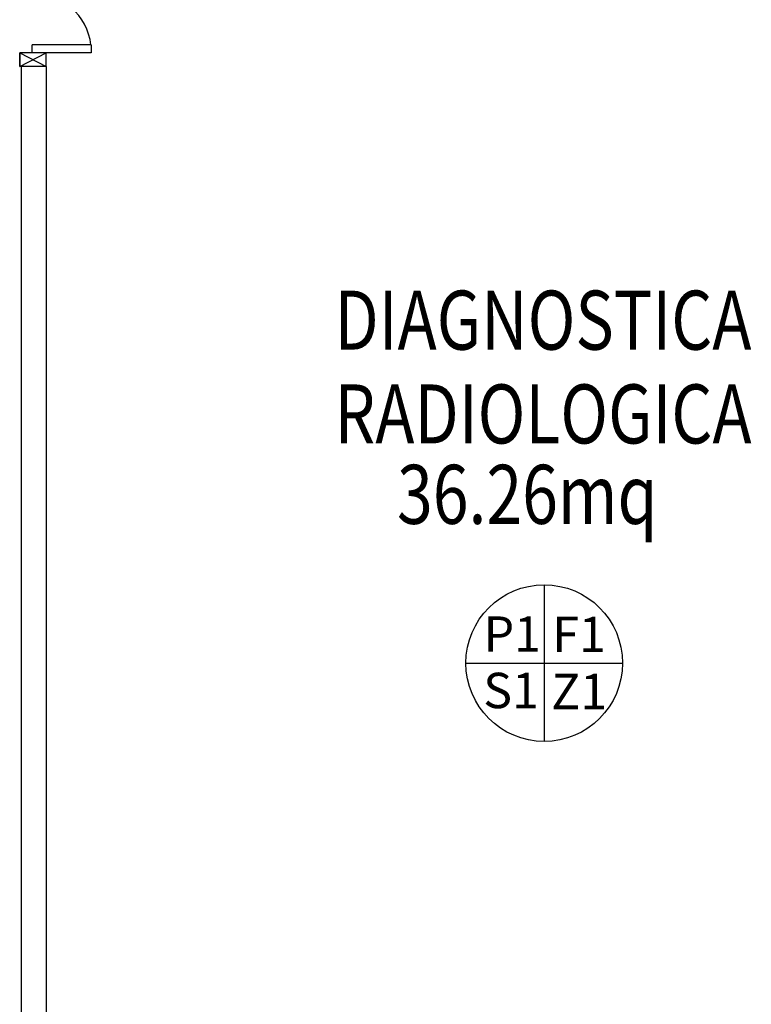
# Model space of a CAD drawing. Units: millimetres. Extents: x -6825 to -6496, y -13445 to -13366.
# Drawn here: x -6678 to -6675, y -13420 to -13415 of the extents above; entities that cross this region are included whole.
import ezdxf
from ezdxf.enums import TextEntityAlignment as Align

# ---------------------------------------------------------------- set-up
doc = ezdxf.new("R2010")
doc.units = ezdxf.units.MM
for name, color, linetype in [('Cartongesso', 1, 'Continuous'), ('FINITURE', 230, 'Continuous'), ('FINITURE @ 0.1', 230, 'Continuous'), ('INFISSI_INTERNI', 7, 'Continuous'), ('superfici', 6, 'Continuous'), ('TESTI', 6, 'Continuous')]:
    doc.layers.add(name, color=color, linetype=linetype)
doc.styles.add('ARIAL', font='arial.ttf')
doc.styles.add('ROMANS', font='ROMANS.shx', dxfattribs={"width": 0.8, "oblique": 15})

# ---------------------------------------------------------------- blocks, each defined once
blk = doc.blocks.new('FINITURE')
at = {"layer": 'FINITURE'}
for p, q in [((0, 0.3981), (0, -0.3981)), ((-0.3981, 0), (0.3981, 0))]:
    blk.add_line(p, q, dxfattribs=at)
blk.add_circle((0, 0), 0.3981, dxfattribs=at)

msp = doc.modelspace()

# ---------------------------------------------------------------- linework, layer by layer
at = {"layer": 'Cartongesso'}
for p, q in [((-6678.2537, -13415.5848), (-6678.2537, -13420.3993)), ((-6678.1267, -13415.5848), (-6678.1267, -13420.3993))]:
    msp.add_line(p, q, dxfattribs=at)
at = {"layer": 'INFISSI_INTERNI'}
for p, q in [((-6677.8982, -13415.4748), (-6678.1982, -13415.4748)), ((-6678.1982, -13415.5148), (-6678.1982, -13415.4748)), ((-6677.8982, -13415.4748), (-6677.8982, -13415.5148)), ((-6678.1347, -13415.5148), (-6678.2617, -13415.5148)), ((-6678.1267, -13415.5148), (-6678.2617, -13415.5148)), ((-6678.1347, -13415.5148), (-6678.2617, -13415.5148)), ((-6678.2617, -13415.5848), (-6678.1267, -13415.5148)), ((-6678.1347, -13415.5148), (-6678.2617, -13415.5148)), ((-6678.2617, -13415.5148), (-6678.1267, -13415.5848)), ((-6678.2617, -13415.5848), (-6678.2617, -13415.5148)), ((-6678.2617, -13415.5148), (-6678.2617, -13415.5848)), ((-6677.8982, -13415.5148), (-6678.1982, -13415.5148)), ((-6678.1267, -13415.5848), (-6678.1267, -13415.5148)), ((-6678.1267, -13415.5848), (-6678.2617, -13415.5848)), ((-6678.1347, -13415.5848), (-6678.2617, -13415.5848)), ((-6678.1347, -13415.5848), (-6678.2617, -13415.5848)), ((-6678.1347, -13415.5848), (-6678.2617, -13415.5848)), ((-6678.1347, -13415.5848), (-6678.2617, -13415.5848)), ((-6678.1267, -13415.5848), (-6678.2617, -13415.5848)), ((-6678.1347, -13415.5848), (-6678.2617, -13415.5848))]:
    msp.add_line(p, q, dxfattribs=at)
msp.add_arc((-6678.1895, -13415.5061), 0.2915, 6.1695, 91.7167, dxfattribs=at)

# ---------------------------------------------------------------- block references
at = {"layer": 'FINITURE'}
msp.add_blockref('FINITURE', (-6675.5945, -13418.6157), dxfattribs=at)

# ---------------------------------------------------------------- texts
at = {"layer": 'FINITURE @ 0.1', "style": 'ARIAL'}
for s, p in [('P1', (-6675.7569, -13418.6146)), ('F1', (-6675.4176, -13418.6162)), ('S1', (-6675.7631, -13418.901)), ('Z1', (-6675.4169, -13418.9064))]:
    msp.add_text(s, height=0.18, dxfattribs=at).set_placement(p, align=Align.BOTTOM_CENTER)
at = {"layer": 'superfici', "linetype": 'Continuous', "style": 'ROMANS', "oblique": 15, "width": 0.8}
msp.add_text('36.26mq', height=0.3, dxfattribs=at).set_placement((-6676.3428, -13417.9082))
at = {"layer": 'TESTI', "linetype": 'Continuous', "style": 'ROMANS', "oblique": 15, "width": 0.8}
for s, p in [('DIAGNOSTICA', (-6676.6613, -13417.0231)), ('RADIOLOGICA', (-6676.6613, -13417.4997))]:
    msp.add_text(s, height=0.3, dxfattribs=at).set_placement(p)

doc.saveas('drawing.dxf')
